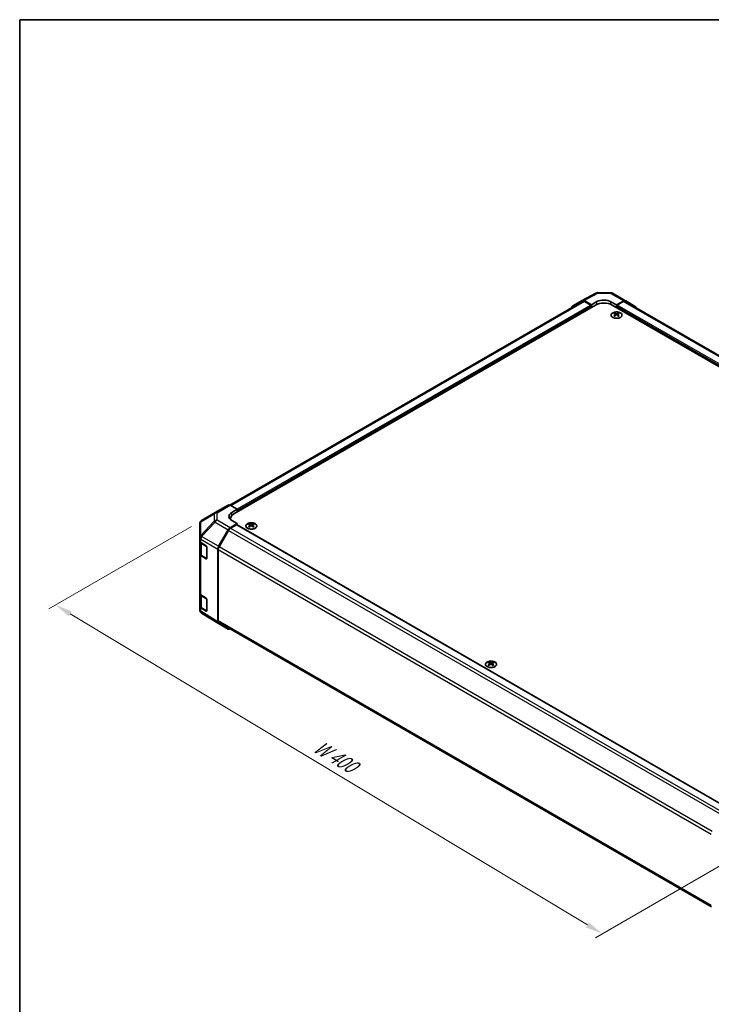
# Model space of a CAD drawing. Units: millimetres. Extents: x 51 to 6954, y 26 to 1012.
# Drawn here: x 51 to 402, y 512 to 1012 of the extents above; entities that cross this region are included whole.
import ezdxf

# ---------------------------------------------------------------- set-up
doc = ezdxf.new("R2010")
doc.units = ezdxf.units.MM
doc.header["$LTSCALE"] = 3.5
doc.layers.get('Defpoints').update_dxf_attribs({"lineweight": 25})
for name, color, linetype, lineweight in [('Border (ISO)', 7, 'Continuous', 35), ('Dimension (ISO)', 7, 'Continuous', 18), ('Visible (ISO)', 7, 'Continuous', 35), ('Visible Narrow (ISO)', 7, 'Continuous', 25)]:
    doc.layers.add(name, color=color, linetype=linetype, lineweight=lineweight)
doc.styles.add('Note Text (TK)', font='txt')
doc.dimstyles.new('Default - Method 1b (TK)', dxfattribs={"dimscale": 3.5, "dimtxt": 2.5, "dimasz": 2.5, "dimexe": 1, "dimexo": 1.5, "dimgap": 1, "dimtad": 1, "dimtoh": 1, "dimrnd": 1e-08, "dimdsep": 46, "dimtxsty": 'Note Text (TK)', "dimcen": 0.09, "dimdle": 5, "dimclrd": 100, "dimclre": 100, "dimclrt": 7, "dimadec": 1, "dimazin": 1, "dimtfac": 1, "dimtmove": 0, "dimatfit": 3, "dimfxl": 1, "dimtolj": 1, "dimlwd": -1, "dimlwe": -1, "dimarcsym": 0})

# ---------------------------------------------------------------- blocks, each defined once
blk = doc.blocks.new('図面枠 tk図枠')
at = {"layer": 'Border (ISO)'}
for q in [(405.5, 289), (14.5, 8)]:
    blk.add_line((14.5, 289), q, dxfattribs=at)
blk = doc.blocks.new('*D7')
at = {"layer": 'Defpoints', "color": 0}
for p in [(143.03, 757.31), (68.93, 714.53), (425.16, 593.24)]:
    blk.add_point(p, dxfattribs=at)
at = {"layer": 'Dimension (ISO)', "color": 100}
for p, q in [((137.84, 754.31), (65.47, 712.53)), ((338.72, 552.17), (76.43, 710.02)), ((419.96, 590.24), (342.76, 545.66))]:
    blk.add_line(p, q, dxfattribs=at)
for points in [[(77.18, 711.26), (75.68, 708.77), (68.93, 714.53)], [(339.47, 553.42), (337.97, 550.92), (346.22, 547.66)]]:
    blk.add_solid(points, dxfattribs=at)
at = {"layer": 'Dimension (ISO)', "color": 7, "insert": (199.21, 644.47), "char_height": 8.75, "attachment_point": 4, "rotation": 328.9615, "style": 'Note Text (TK)'}
blk.add_mtext('\\A1;{\\Q28.962;\\W0.811;\\H0.830x; W 400}', dxfattribs=at)

msp = doc.modelspace()

# ---------------------------------------------------------------- linework, layer by layer
at = {"layer": 'Visible (ISO)'}
for p, q in [((336.1022, 869.0954), (342.9629, 872.7847)), ((343.9303, 873.0231), (350.5226, 872.9567)), ((351.5024, 872.6888), (358.1087, 868.8746)), ((336.2958, 868.5553), (157.2647, 765.1917)), ((159.3676, 760.7312), (342.8618, 866.6716)), ((331.2551, 866.2973), (336.0846, 869.0856)), ((340.7405, 866.8757), (337.0845, 868.9865)), ((340.3869, 866.6716), (337.2958, 868.4563)), ((340.7405, 866.8757), (343.5689, 868.4517)), ((340.7405, 865.4469), (340.7405, 866.8757)), ((340.7405, 865.4469), (340.7405, 866.0592)), ((350.64, 868.3804), (353.4684, 866.7475)), ((605.552, 719.9063), (351.3471, 866.6716)), ((357.1334, 868.7896), (353.4684, 866.7475)), ((353.4684, 866.7475), (353.4684, 865.4469)), ((353.4684, 866.0592), (353.4684, 865.4469)), ((356.9131, 868.4563), (353.822, 866.6716)), ((607.4613, 724.4786), (357.9131, 868.5553)), ((358.1174, 868.8695), (362.9624, 865.9738)), ((352.4431, 862.6704), (352.4431, 862.2935)), ((352.9624, 862.0109), (353.0208, 861.4671)), ((353.1513, 861.5577), (353.0018, 861.644)), ((353.935, 861.644), (353.7855, 861.5577)), ((353.9744, 862.0109), (353.916, 861.4671)), ((354.4937, 862.6704), (354.4937, 862.2935)), ((149.8887, 761.3654), (156.495, 765.1796)), ((157.4703, 765.0945), (161.1354, 763.0524)), ((143.025, 757.3041), (149.8702, 761.3546)), ((158.3069, 761.4194), (161.1354, 763.0524)), ((161.1354, 763.0524), (161.1354, 761.7518)), ((161.1354, 762.3642), (161.1354, 761.7518)), ((142.0435, 755.5829), (142.0435, 748.6793)), ((161.1354, 755.8322), (157.4793, 753.7214)), ((157.6102, 758.2817), (157.6102, 757.8965)), ((160.7818, 755.2198), (157.6906, 753.4351)), ((161.1354, 755.8322), (158.3069, 757.4082)), ((161.0318, 755.2446), (411.0093, 610.92)), ((161.1354, 755.1848), (161.1354, 755.8322)), ((167.1811, 755.7094), (167.1811, 755.3325)), ((167.7004, 755.0498), (167.7588, 754.5061)), ((167.8893, 754.5966), (167.7398, 754.6829)), ((168.673, 754.6829), (168.5235, 754.5966)), ((168.7124, 755.0498), (168.6541, 754.5061)), ((169.2317, 755.7094), (169.2317, 755.3325)), ((151.65, 744.301), (156.4795, 752.6659)), ((156.6906, 752.3795), (151.8622, 744.0164)), ((142.0435, 748.6793), (142.0435, 746.9343)), ((142.0435, 740.4023), (142.0435, 746.9343)), ((142.3263, 746.3423), (142.3263, 740.4704)), ((142.6048, 746.1322), (145.3304, 744.5026)), ((142.0435, 740.4023), (142.0435, 720.3981)), ((145.3304, 737.9707), (142.6048, 739.6002)), ((142.9742, 739.5166), (145.5704, 738.0177)), ((145.6778, 743.8867), (145.6778, 738.1712)), ((151.2359, 705.9684), (151.2359, 742.9074)), ((151.448, 742.6226), (151.448, 706.4982)), ((142.0435, 713.8662), (142.0435, 720.3981)), ((142.3263, 719.8061), (142.3263, 713.9343)), ((142.6048, 719.596), (145.3304, 717.9665)), ((145.6778, 717.3506), (145.6778, 711.6351)), ((142.0435, 713.8662), (142.0435, 712.1211)), ((142.4026, 710.9777), (142.419, 710.9542)), ((145.3304, 711.4345), (142.6048, 713.064)), ((142.9742, 712.9805), (145.5704, 711.4816)), ((151.6327, 705.0633), (143.008, 710.3966)), ((156.4795, 702.2647), (151.65, 705.0529)), ((151.8622, 705.5826), (401.5926, 561.4007)), ((288.8035, 685.4907), (288.8035, 685.1138)), ((289.3228, 684.8311), (289.3812, 684.2874)), ((290.3348, 684.8311), (290.2764, 684.2874)), ((290.8541, 685.4907), (290.8541, 685.1138)), ((289.5117, 684.3779), (289.3622, 684.4642)), ((290.2954, 684.4642), (290.1459, 684.3779))]:
    msp.add_line(p, q, dxfattribs=at)
for centre, radius, start, end in [((343.9101, 871.0232), 2, 89.422611, 118.268301), ((350.5024, 870.9568), 2, 60, 89.422611), ((150.8887, 759.6334), 2, 120, 120.613934), ((144.0435, 755.5829), 2, 120.613934, 180), ((145.7204, 738.2775), 0.3, 240, 251.870746), ((144.0435, 712.1211), 2, 180, 214.871292), ((144.0598, 712.0977), 2, 214.871292, 238.268301), ((145.7204, 711.7414), 0.3, 240, 251.870746)]:
    msp.add_arc(centre, radius, start, end, dxfattribs=at)
for centre, major_axis, ratio, start_param, end_param in [((347.1044, 866.4105), (-4.9998, 0.0743), 0.56718765, 3.9354181, 5.50621443), ((332.2554, 864.5647), (-1.0003, 1.7326), 0.57717444, 0, 0.7703399), ((337.0849, 867.353), (-1.0003, 1.7326), 0.57717444, 5.49793944, 6.28318531), ((337.2958, 866.8233), (-1, 1.7321), 0.57735027, 5.49778714, 6.28318531), ((340.3869, 866.2633), (-0.25, 0.433), 0.57735027, 3.92699082, 5.49778714), ((347.1044, 864.2221), (6, 0), 0.57735027, 0.78539816, 2.35619449), ((353.822, 866.2633), (-0.25, -0.433), 0.57735027, 3.92699082, 5.49778714), ((356.9131, 866.8233), (1, 1.7321), 0.57735027, 0, 0.78539816), ((357.1087, 867.1426), (1, 1.7321), 0.57735027, 6.27445866, 7.05113018), ((361.9537, 864.2469), (1, 1.7321), 0.57735027, 5.73888329, 6.27445866), ((352.7027, 856.234), (3.2043, 6.7271), 0.62547267, 0.69994966, 0.77562357), ((353.7202, 856.0401), (-4.2226, 6.2245), 0.52483389, 5.52432463, 5.6901366), ((353.7202, 855.7493), (3.2346, 6.7906), 0.62547267, 0.80431066, 0.97012263), ((352.7027, 855.3498), (-4.183, 6.1663), 0.52483389, 5.41996363, 5.49563754), ((353.2166, 855.7493), (3.2346, -6.7906), 0.62547267, 2.47033009, 2.63614206), ((353.2166, 856.0401), (-4.2226, -6.2245), 0.52483389, 4.03350142, 4.19931339), ((353.7202, 855.7493), (3.2346, 6.7906), 0.62547267, 0.5054506, 0.67126257), ((353.7202, 856.0401), (-4.2226, 6.2245), 0.52483389, 5.22546457, 5.39127654), ((353.2166, 856.0401), (-4.2226, -6.2245), 0.52483389, 3.73464136, 3.90045333), ((353.2166, 855.7493), (3.2346, -6.7906), 0.62547267, 2.17147002, 2.33728199), ((354.2341, 856.234), (3.2043, -6.7271), 0.62547267, 2.36596909, 2.44164299), ((354.2341, 855.3498), (-4.183, -6.1663), 0.52483389, 3.92914042, 4.00481433), ((157.495, 763.4475), (-1, 1.7321), 0.57735027, 5.51524044, 6.28318531), ((161.8425, 759.4494), (-4.9998, -0.0743), 0.56718765, 5.48935986, 7.06015619), ((163.6102, 758.2817), (-6, 0), 0.57735027, 5.49778714, 6.40613533), ((161.8425, 757.0569), (5, 0), 0.57735027, 2.569384, 2.71912968), ((160.7818, 754.8116), (0.25, 0.433), 0.57735027, 0, 0.78539816), ((167.4407, 749.2729), (3.2043, 6.7271), 0.62547267, 0.69994966, 0.77562357), ((168.4582, 749.079), (-4.2226, 6.2245), 0.52483389, 5.52432463, 5.6901366), ((168.4582, 748.7883), (3.2346, 6.7906), 0.62547267, 0.80431066, 0.97012263), ((167.9546, 748.7883), (3.2346, -6.7906), 0.62547267, 2.47033009, 2.63614206), ((167.9546, 749.079), (-4.2226, -6.2245), 0.52483389, 4.03350142, 4.19931339), ((168.4582, 748.7883), (3.2346, 6.7906), 0.62547267, 0.5054506, 0.67126257), ((168.4582, 749.079), (-4.2226, 6.2245), 0.52483389, 5.22546457, 5.39127654), ((167.9546, 749.079), (-4.2226, -6.2245), 0.52483389, 3.73464136, 3.90045333), ((167.9546, 748.7883), (3.2346, -6.7906), 0.62547267, 2.17147002, 2.33728199), ((168.9722, 749.2729), (3.2043, -6.7271), 0.62547267, 2.36596909, 2.44164299), ((157.4798, 752.0884), (1, 1.7321), 0.57752615, 0.78555046, 1.57079633), ((157.6906, 751.8021), (-1, -1.7321), 0.57735027, 3.92699082, 4.71238898), ((167.4407, 748.3887), (-4.183, 6.1663), 0.52483389, 5.41996363, 5.49563754), ((168.9722, 748.3887), (-4.183, -6.1663), 0.52483389, 3.92914042, 4.00481433), ((144.0435, 746.9343), (-2, 0), 0.57735027, 0, 0.76794487), ((145.3304, 744.0944), (-0.2436, 0.4367), 0.56718765, 3.9354181, 5.50621443), ((144.0435, 740.4023), (-2, 0), 0.57735027, 0, 0.76794487), ((152.6503, 743.7235), (1, 1.7321), 0.57752615, 1.57079633, 2.3560422), ((152.8622, 743.4391), (-1, -1.7321), 0.57735027, 4.71238898, 5.49778714), ((145.3304, 738.3789), (-0.2436, 0.4367), 0.56718765, 2.36462177, 3.9354181), ((144.0435, 720.3981), (-2, 0), 0.57735027, 0, 0.76794487), ((145.3304, 717.5582), (-0.2436, 0.4367), 0.56718765, 3.9354181, 5.50621443), ((144.0435, 713.8662), (-2, 0), 0.57735027, 0, 0.76794487), ((145.3304, 711.8428), (-0.2436, 0.4367), 0.56718765, 2.36462177, 3.9354181), ((152.6503, 706.7855), (-1.0003, -1.7326), 0.57717444, 5.49793944, 6.28318531), ((152.8622, 707.3147), (-1, -1.7321), 0.57735027, 5.49778714, 6.28318531), ((157.4798, 703.9972), (-1.0003, -1.7326), 0.57717444, 0, 0.7703399), ((289.0631, 679.0542), (3.2043, 6.7271), 0.62547267, 0.69994966, 0.77562357), ((290.0806, 678.8603), (-4.2226, 6.2245), 0.52483389, 5.52432463, 5.6901366), ((290.0806, 678.5696), (3.2346, 6.7906), 0.62547267, 0.80431066, 0.97012263), ((289.577, 678.5696), (3.2346, -6.7906), 0.62547267, 2.47033009, 2.63614206), ((289.577, 678.8603), (-4.2226, -6.2245), 0.52483389, 4.03350142, 4.19931339), ((290.0806, 678.5696), (3.2346, 6.7906), 0.62547267, 0.5054506, 0.67126257), ((290.0806, 678.8603), (-4.2226, 6.2245), 0.52483389, 5.22546457, 5.39127654), ((289.577, 678.8603), (-4.2226, -6.2245), 0.52483389, 3.73464136, 3.90045333), ((289.577, 678.5696), (3.2346, -6.7906), 0.62547267, 2.17147002, 2.33728199), ((290.5945, 679.0542), (3.2043, -6.7271), 0.62547267, 2.36596909, 2.44164299), ((289.0631, 678.17), (-4.183, 6.1663), 0.52483389, 5.41996363, 5.49563754), ((290.5945, 678.17), (-4.183, -6.1663), 0.52483389, 3.92914042, 4.00481433)]:
    msp.add_ellipse(centre, major_axis=major_axis, ratio=ratio, start_param=start_param, end_param=end_param, dxfattribs=at)
for points, knots in [([(355.4343, 860.4359), (355.6447, 860.5573), (355.8212, 860.6985), (356.0884, 861.0062), (356.1792, 861.1726), (356.2651, 861.5131), (356.2608, 861.6871), (356.1582, 862.025), (356.06, 862.1889), (355.7794, 862.4912), (355.5967, 862.6294), (355.1652, 862.8655), (354.9165, 862.9634), (354.3784, 863.1089), (354.0892, 863.1566), (353.4995, 863.1968), (353.1992, 863.1894), (352.6176, 863.1203), (352.3365, 863.0586), (351.8219, 862.8872), (351.5885, 862.7774), (351.193, 862.5207), (351.031, 862.3737), (350.7953, 862.0575), (350.7215, 861.8882), (350.6701, 861.5455), (350.6919, 861.3723), (350.8282, 861.0385), (350.9428, 860.878), (351.2534, 860.5856), (351.4499, 860.4538), (351.9045, 860.2327), (352.1627, 860.1433), (352.7145, 860.0163), (353.008, 859.9785), (353.6006, 859.9583), (353.8997, 859.9758), (354.4733, 860.0644), (354.7478, 860.1354), (355.1536, 860.2896), (355.3008, 860.3587), (355.4343, 860.4359)], [0, 0, 0, 0, 0.32060968, 0.32060968, 0.64072744, 0.64072744, 0.95891785, 0.95891785, 1.27728737, 1.27728737, 1.59750072, 1.59750072, 1.91811185, 1.91811185, 2.23863588, 2.23863588, 2.55908567, 2.55908567, 2.87954744, 2.87954744, 3.20010105, 3.20010105, 3.52069551, 3.52069551, 3.84055924, 3.84055924, 4.15845831, 4.15845831, 4.47722405, 4.47722405, 4.79759961, 4.79759961, 5.11820536, 5.11820536, 5.43871051, 5.43871051, 5.75915574, 5.75915574, 6.07962925, 6.07962925, 6.28318531, 6.28318531, 6.28318531, 6.28318531]), ([(352.9041, 861.9167), (352.9219, 861.9285), (352.9373, 861.9428), (352.9578, 861.9731), (352.9628, 861.9891), (352.9628, 862.0183), (352.9578, 862.0335), (352.9373, 862.0607), (352.9219, 862.0726), (352.9041, 862.0816)], [0.0307191633, 0.0307191633, 0.0307191633, 0.0307191633, 0.0383195288, 0.0383195288, 0.0459198942, 0.0459198942, 0.0535202597, 0.0535202597, 0.0611206252, 0.0611206252, 0.0611206252, 0.0611206252]), ([(353.3256, 862.325), (353.3436, 862.3161), (353.3663, 862.3084), (353.416, 862.2981), (353.4431, 862.2956), (353.4937, 862.2956), (353.5208, 862.2981), (353.5705, 862.3084), (353.5932, 862.3161), (353.6112, 862.325)], [0.0307191633, 0.0307191633, 0.0307191633, 0.0307191633, 0.0383195288, 0.0383195288, 0.0459198942, 0.0459198942, 0.0535202597, 0.0535202597, 0.0611206252, 0.0611206252, 0.0611206252, 0.0611206252]), ([(353.6112, 861.6734), (353.5932, 861.685), (353.5705, 861.6951), (353.5208, 861.7085), (353.4937, 861.7118), (353.4431, 861.7118), (353.416, 861.7085), (353.3663, 861.6951), (353.3436, 861.685), (353.3256, 861.6734)], [0.0307191633, 0.0307191633, 0.0307191633, 0.0307191633, 0.0383195288, 0.0383195288, 0.0459198942, 0.0459198942, 0.0535202597, 0.0535202597, 0.0611206252, 0.0611206252, 0.0611206252, 0.0611206252]), ([(354.0327, 862.0816), (354.0149, 862.0726), (353.9995, 862.0607), (353.9791, 862.0335), (353.974, 862.0183), (353.974, 861.9891), (353.9791, 861.9731), (353.9995, 861.9428), (354.0149, 861.9285), (354.0327, 861.9167)], [0.0307191633, 0.0307191633, 0.0307191633, 0.0307191633, 0.0383195288, 0.0383195288, 0.0459198942, 0.0459198942, 0.0535202597, 0.0535202597, 0.0611206252, 0.0611206252, 0.0611206252, 0.0611206252]), ([(166.2405, 755.7564), (166.0301, 755.635), (165.8536, 755.4938), (165.5864, 755.1861), (165.4956, 755.0197), (165.4097, 754.6791), (165.4141, 754.5052), (165.5167, 754.1673), (165.6149, 754.0033), (165.8954, 753.7011), (166.0782, 753.5629), (166.5096, 753.3267), (166.7584, 753.2288), (167.2964, 753.0833), (167.5856, 753.0357), (168.1753, 752.9955), (168.4756, 753.0029), (169.0572, 753.072), (169.3383, 753.1336), (169.8529, 753.3051), (170.0864, 753.4148), (170.4819, 753.6716), (170.6439, 753.8186), (170.8795, 754.1348), (170.9533, 754.304), (171.0048, 754.6467), (170.9829, 754.82), (170.8467, 755.1538), (170.7321, 755.3142), (170.4214, 755.6066), (170.225, 755.7384), (169.7703, 755.9596), (169.5121, 756.0489), (168.9604, 756.176), (168.6669, 756.2138), (168.0742, 756.234), (167.7751, 756.2165), (167.2015, 756.1279), (166.9271, 756.0569), (166.5212, 755.9027), (166.3741, 755.8335), (166.2405, 755.7564)], [0, 0, 0, 0, 0.32060968, 0.32060968, 0.64072744, 0.64072744, 0.95891785, 0.95891785, 1.27728737, 1.27728737, 1.59750072, 1.59750072, 1.91811185, 1.91811185, 2.23863588, 2.23863588, 2.55908567, 2.55908567, 2.87954744, 2.87954744, 3.20010105, 3.20010105, 3.52069551, 3.52069551, 3.84055924, 3.84055924, 4.15845831, 4.15845831, 4.47722405, 4.47722405, 4.79759961, 4.79759961, 5.11820536, 5.11820536, 5.43871051, 5.43871051, 5.75915574, 5.75915574, 6.07962925, 6.07962925, 6.28318531, 6.28318531, 6.28318531, 6.28318531]), ([(167.6421, 754.9557), (167.6599, 754.9674), (167.6753, 754.9817), (167.6958, 755.012), (167.7008, 755.028), (167.7008, 755.0573), (167.6958, 755.0725), (167.6753, 755.0996), (167.6599, 755.1116), (167.6421, 755.1206)], [0.0307191633, 0.0307191633, 0.0307191633, 0.0307191633, 0.0383195288, 0.0383195288, 0.0459198942, 0.0459198942, 0.0535202597, 0.0535202597, 0.0611206252, 0.0611206252, 0.0611206252, 0.0611206252]), ([(168.0636, 755.3639), (168.0816, 755.355), (168.1043, 755.3473), (168.1541, 755.3371), (168.1811, 755.3346), (168.2318, 755.3346), (168.2588, 755.3371), (168.3085, 755.3473), (168.3313, 755.355), (168.3492, 755.3639)], [0.0307191633, 0.0307191633, 0.0307191633, 0.0307191633, 0.0383195288, 0.0383195288, 0.0459198942, 0.0459198942, 0.0535202597, 0.0535202597, 0.0611206252, 0.0611206252, 0.0611206252, 0.0611206252]), ([(168.3492, 754.7123), (168.3313, 754.724), (168.3085, 754.734), (168.2588, 754.7474), (168.2318, 754.7507), (168.1811, 754.7507), (168.1541, 754.7474), (168.1043, 754.734), (168.0816, 754.724), (168.0636, 754.7123)], [0.0307191633, 0.0307191633, 0.0307191633, 0.0307191633, 0.0383195288, 0.0383195288, 0.0459198942, 0.0459198942, 0.0535202597, 0.0535202597, 0.0611206252, 0.0611206252, 0.0611206252, 0.0611206252]), ([(168.7707, 755.1206), (168.7529, 755.1116), (168.7375, 755.0996), (168.7171, 755.0725), (168.712, 755.0573), (168.712, 755.028), (168.7171, 755.012), (168.7375, 754.9817), (168.7529, 754.9674), (168.7707, 754.9557)], [0.0307191633, 0.0307191633, 0.0307191633, 0.0307191633, 0.0383195288, 0.0383195288, 0.0459198942, 0.0459198942, 0.0535202597, 0.0535202597, 0.0611206252, 0.0611206252, 0.0611206252, 0.0611206252]), ([(142.3263, 740.4704), (142.3263, 740.3918), (142.3372, 740.3133), (142.3787, 740.1618), (142.4094, 740.0888), (142.4868, 739.9512), (142.5335, 739.8866), (142.6398, 739.7661), (142.6994, 739.7103), (142.8293, 739.6071), (142.8995, 739.5598), (142.9742, 739.5166)], [5.497787144, 5.497787144, 5.497787144, 5.497787144, 5.654866776, 5.654866776, 5.811946409, 5.811946409, 5.969026042, 5.969026042, 6.126105675, 6.126105675, 6.283185307, 6.283185307, 6.283185307, 6.283185307]), ([(142.3263, 713.9343), (142.3263, 713.8557), (142.3372, 713.7772), (142.3787, 713.6256), (142.4094, 713.5527), (142.4868, 713.4151), (142.5335, 713.3504), (142.6398, 713.23), (142.6994, 713.1741), (142.8293, 713.0709), (142.8995, 713.0236), (142.9742, 712.9805)], [5.497787144, 5.497787144, 5.497787144, 5.497787144, 5.654866776, 5.654866776, 5.811946409, 5.811946409, 5.969026042, 5.969026042, 6.126105675, 6.126105675, 6.283185307, 6.283185307, 6.283185307, 6.283185307]), ([(287.8629, 685.5377), (287.6525, 685.4162), (287.476, 685.2751), (287.2088, 684.9674), (287.118, 684.801), (287.0321, 684.4604), (287.0364, 684.2865), (287.139, 683.9485), (287.2372, 683.7846), (287.5178, 683.4823), (287.7005, 683.3442), (288.132, 683.108), (288.3807, 683.0101), (288.9188, 682.8646), (289.208, 682.817), (289.7977, 682.7768), (290.098, 682.7842), (290.6796, 682.8533), (290.9607, 682.9149), (291.4753, 683.0864), (291.7087, 683.1961), (292.1042, 683.4529), (292.2663, 683.5999), (292.5019, 683.9161), (292.5757, 684.0853), (292.6271, 684.428), (292.6053, 684.6013), (292.469, 684.9351), (292.3544, 685.0955), (292.0438, 685.3879), (291.8473, 685.5197), (291.3927, 685.7409), (291.1345, 685.8302), (290.5827, 685.9573), (290.2892, 685.9951), (289.6966, 686.0153), (289.3975, 685.9978), (288.8239, 685.9092), (288.5494, 685.8381), (288.1436, 685.684), (287.9964, 685.6148), (287.8629, 685.5377)], [0, 0, 0, 0, 0.32060968, 0.32060968, 0.64072744, 0.64072744, 0.95891785, 0.95891785, 1.27728737, 1.27728737, 1.59750072, 1.59750072, 1.91811185, 1.91811185, 2.23863588, 2.23863588, 2.55908567, 2.55908567, 2.87954744, 2.87954744, 3.20010105, 3.20010105, 3.52069551, 3.52069551, 3.84055924, 3.84055924, 4.15845831, 4.15845831, 4.47722405, 4.47722405, 4.79759961, 4.79759961, 5.11820536, 5.11820536, 5.43871051, 5.43871051, 5.75915574, 5.75915574, 6.07962925, 6.07962925, 6.28318531, 6.28318531, 6.28318531, 6.28318531]), ([(289.2645, 684.737), (289.2823, 684.7487), (289.2977, 684.763), (289.3181, 684.7933), (289.3232, 684.8093), (289.3232, 684.8386), (289.3181, 684.8538), (289.2977, 684.8809), (289.2823, 684.8929), (289.2645, 684.9019)], [0.0307191633, 0.0307191633, 0.0307191633, 0.0307191633, 0.0383195288, 0.0383195288, 0.0459198942, 0.0459198942, 0.0535202597, 0.0535202597, 0.0611206252, 0.0611206252, 0.0611206252, 0.0611206252]), ([(289.686, 685.1452), (289.704, 685.1363), (289.7267, 685.1286), (289.7764, 685.1184), (289.8035, 685.1159), (289.8541, 685.1159), (289.8812, 685.1184), (289.9309, 685.1286), (289.9536, 685.1363), (289.9716, 685.1452)], [0.0307191633, 0.0307191633, 0.0307191633, 0.0307191633, 0.0383195288, 0.0383195288, 0.0459198942, 0.0459198942, 0.0535202597, 0.0535202597, 0.0611206252, 0.0611206252, 0.0611206252, 0.0611206252]), ([(289.9716, 684.4936), (289.9536, 684.5052), (289.9309, 684.5153), (289.8812, 684.5287), (289.8541, 684.532), (289.8035, 684.532), (289.7764, 684.5287), (289.7267, 684.5153), (289.704, 684.5052), (289.686, 684.4936)], [0.0307191633, 0.0307191633, 0.0307191633, 0.0307191633, 0.0383195288, 0.0383195288, 0.0459198942, 0.0459198942, 0.0535202597, 0.0535202597, 0.0611206252, 0.0611206252, 0.0611206252, 0.0611206252]), ([(290.3931, 684.9019), (290.3753, 684.8929), (290.3599, 684.8809), (290.3394, 684.8538), (290.3344, 684.8386), (290.3344, 684.8093), (290.3394, 684.7933), (290.3599, 684.763), (290.3753, 684.7487), (290.3931, 684.737)], [0.0307191633, 0.0307191633, 0.0307191633, 0.0307191633, 0.0383195288, 0.0383195288, 0.0459198942, 0.0459198942, 0.0535202597, 0.0535202597, 0.0611206252, 0.0611206252, 0.0611206252, 0.0611206252])]:
    msp.add_open_spline(points, degree=3, knots=knots, dxfattribs=at)
at = {"layer": 'Visible Narrow (ISO)'}
for p, q in [((337.0845, 868.9865), (343.9348, 872.6702)), ((343.9348, 872.6702), (350.5271, 872.6037)), ((350.5271, 872.6037), (357.1334, 868.7896)), ((337.2958, 868.4563), (157.8762, 764.8684)), ((340.3869, 866.6716), (161.0223, 763.1154)), ((340.7405, 866.0592), (161.1354, 762.3642)), ((343.5689, 867.0209), (343.5689, 868.4517)), ((350.64, 867.0209), (350.64, 868.3804)), ((603.7842, 721.5393), (353.4684, 866.0592)), ((603.7842, 722.3558), (353.822, 866.6716)), ((606.8754, 724.1405), (356.9131, 868.4563)), ((352.9041, 861.9167), (352.9409, 861.4101)), ((353.3256, 862.325), (353.2759, 861.641)), ((353.6112, 862.325), (353.6609, 861.641)), ((354.0327, 861.9167), (353.9959, 861.4101)), ((150.864, 761.2804), (157.4703, 765.0945)), ((142.6206, 756.7403), (149.4658, 760.7908)), ((149.4658, 760.7908), (149.4658, 757.0512)), ((150.864, 757.5407), (150.864, 761.2804)), ((158.3069, 759.9019), (158.3069, 761.4194)), ((142.6206, 749.8368), (142.6206, 756.7403)), ((149.4658, 757.0512), (142.6369, 749.8407)), ((143.0252, 749.2805), (149.8541, 756.4911)), ((149.8541, 756.4911), (156.4795, 752.6659)), ((157.4793, 753.7214), (150.864, 757.5407)), ((160.7818, 755.2198), (410.8654, 610.834)), ((167.6421, 754.9557), (167.6789, 754.449)), ((168.0636, 755.3639), (168.014, 754.68)), ((168.3492, 755.3639), (168.3989, 754.68)), ((168.7707, 754.9557), (168.7339, 754.449)), ((142.6369, 749.8407), (142.6206, 749.8368)), ((156.6906, 752.3795), (406.8193, 607.9676)), ((157.6906, 753.4351), (407.8272, 609.0187)), ((142.6048, 747.8772), (142.6212, 747.8811)), ((142.6048, 746.1322), (142.6048, 747.8772)), ((142.6212, 747.8811), (151.2359, 742.9074)), ((142.9121, 745.696), (145.5083, 744.1971)), ((142.9121, 739.6539), (142.9121, 745.696)), ((151.65, 744.301), (143.0252, 749.2805)), ((142.6048, 719.596), (142.6048, 739.6002)), ((145.5083, 738.155), (142.9121, 739.6539)), ((145.5083, 744.1971), (145.5083, 738.155)), ((151.448, 742.6226), (401.5576, 598.2217)), ((402.0329, 599.5803), (151.8622, 744.0164)), ((145.4911, 738.0635), (145.3304, 737.9707)), ((142.9121, 719.1599), (145.5083, 717.661)), ((142.9121, 713.1178), (142.9121, 719.1599)), ((145.5083, 717.661), (145.5083, 711.6189)), ((142.6048, 711.319), (142.6048, 713.064)), ((142.6212, 711.2955), (142.6048, 711.319)), ((151.2359, 705.9684), (142.6212, 711.2955)), ((145.5083, 711.6189), (142.9121, 713.1178)), ((145.4911, 711.5273), (145.3304, 711.4345)), ((401.5517, 562.1008), (151.448, 706.4982)), ((289.2645, 684.737), (289.3013, 684.2303)), ((289.686, 685.1452), (289.6363, 684.4613)), ((289.9716, 685.1452), (290.0213, 684.4613)), ((290.3931, 684.737), (290.3563, 684.2303))]:
    msp.add_line(p, q, dxfattribs=at)
for centre, major_axis, ratio, start_param, end_param in [((343.9101, 871.0232), (-0.9472, 1.7615), 0.57717444, 5.51538742, 6.28318531), ((343.9101, 871.0232), (0.0202, 1.9999), 0.00712546, 5.68008253, 6.28318531), ((350.5024, 870.9568), (0.0202, 1.9999), 0.00712546, 5.68008253, 6.28318531), ((350.5024, 870.9568), (1, 1.7321), 0.57735027, 0, 0.76794487), ((150.8887, 759.6334), (-1.0185, 1.7212), 0.62311586, 0, 0.53477327), ((150.8887, 759.6334), (2, 0), 0.82355985, 1.58313735, 2.362365), ((150.8887, 759.6334), (-1, 1.7321), 0.57735027, 5.51524044, 6.28318531), ((144.0435, 755.5829), (-2, 0), 0.82355985, 5.50395766, 6.28318531), ((144.0435, 755.5829), (-1.0185, 1.7212), 0.62311586, 0, 0.53477327), ((150.8887, 755.8937), (-2, 0), 0.82355985, 4.72473001, 5.50395766), ((150.8887, 755.8937), (-1.4521, 1.3753), 0.17060601, 0.41647579, 0.95089033), ((150.8887, 755.8937), (1, 1.7321), 0.59732368, 0.78555046, 1.57079633), ((144.0435, 748.6793), (-2, 0), 0.82355985, 5.50395766, 6.28318531), ((144.0435, 748.6793), (-0.4654, 1.9451), 0.81333812, 0.75479752, 1.79533773), ((144.0598, 748.6832), (0.4654, -1.9451), 0.81333812, 3.89639018, 4.93693038), ((144.0598, 748.6832), (1.4521, -1.3753), 0.17060601, 3.55806844, 4.09248298), ((144.0435, 748.6793), (-2, 0), 0.57735027, 0, 0.76794487), ((144.3263, 746.5125), (-2, 0), 0.57735027, 0.17230646, 0.78539816), ((144.0598, 748.6832), (1, 1.7321), 0.59732368, 1.57079633, 2.3560422), ((143.1242, 745.8185), (0.15, 0.2598), 0.57735027, 1.55312792, 2.35619449), ((144.3263, 740.4704), (-2, 0), 0.57735027, 0, 0.78539816), ((143.1242, 739.7764), (-0.15, -0.2598), 0.57735027, 5.49778714, 6.28318531), ((145.7204, 744.3196), (-0.15, -0.2598), 0.57735027, 5.06241541, 5.49778714), ((145.7204, 744.3196), (0.3, 0), 0.57735027, 3.92699082, 4.35470074), ((145.7204, 738.2775), (-0.3, 0), 0.57735027, 0.78539816, 1.41187565), ((145.7204, 738.2775), (-0.15, -0.2598), 0.57735027, 5.49778714, 6.28318531), ((144.3263, 719.9764), (-2, 0), 0.57735027, 0.17230646, 0.78539816), ((143.1242, 719.2824), (0.15, 0.2598), 0.57735027, 1.55312792, 2.35619449), ((145.7204, 717.7834), (-0.15, -0.2598), 0.57735027, 5.06241541, 5.49778714), ((145.7204, 717.7834), (0.3, 0), 0.57735027, 3.92699082, 4.35470074), ((144.0435, 712.1211), (-2, 0), 0.57735027, 0, 0.76794487), ((144.3263, 713.9343), (-2, 0), 0.57735027, 0, 0.78539816), ((144.0435, 712.1211), (-1.6409, -1.1435), 0.14347132, 5.67288282, 6.28318531), ((144.0598, 712.0977), (-1.6409, -1.1435), 0.14347132, 5.67288282, 6.28318531), ((144.0598, 712.0977), (-1.0519, -1.701), 0.57717444, 5.51538742, 6.28318531), ((143.1242, 713.2403), (-0.15, -0.2598), 0.57735027, 5.49778714, 6.28318531), ((145.7204, 711.7414), (-0.3, 0), 0.57735027, 0.78539816, 1.41187565), ((145.7204, 711.7414), (-0.15, -0.2598), 0.57735027, 5.49778714, 6.28318531)]:
    msp.add_ellipse(centre, major_axis=major_axis, ratio=ratio, start_param=start_param, end_param=end_param, dxfattribs=at)
for centre, major_axis in [((353.4684, 861.5842), (-2.7768, 0)), ((168.2064, 754.6232), (2.7768, 0)), ((289.8288, 684.4045), (2.7768, 0))]:
    msp.add_ellipse(centre, major_axis=major_axis, ratio=0.57735027, dxfattribs=at)

# ---------------------------------------------------------------- block references
at = {"xscale": 3.5, "yscale": 3.5, "zscale": 3.5}
msp.add_blockref('図面枠 tk図枠', (0, 0), dxfattribs=at)

# ---------------------------------------------------------------- dimensions: what is measured, and where the dimension line sits
at = {"layer": 'Dimension (ISO)', "color": 100}
dim = msp.add_linear_dim(base=(68.9321, 714.5266), p1=(425.1578, 593.2371), p2=(143.0348, 757.3098), angle=328.961543, text='{\\Q28.962;\\W0.811;\\H0.830x; W 400}', dimstyle='Default - Method 1b (TK)', override={"dimtoh": 0, "dimdec": 2, "dimlfac": 1.223156, "dimtp": 0, "dimtm": 0, "dimtdec": 2, "dimtofl": 0, "dimatfit": 1}, dxfattribs=at)
dim.commit()
dim.dimension.update_dxf_attribs({"geometry": '*D7', "text_midpoint": (207.5759, 631.0944), "dimtype": 160})

doc.saveas('drawing.dxf')
